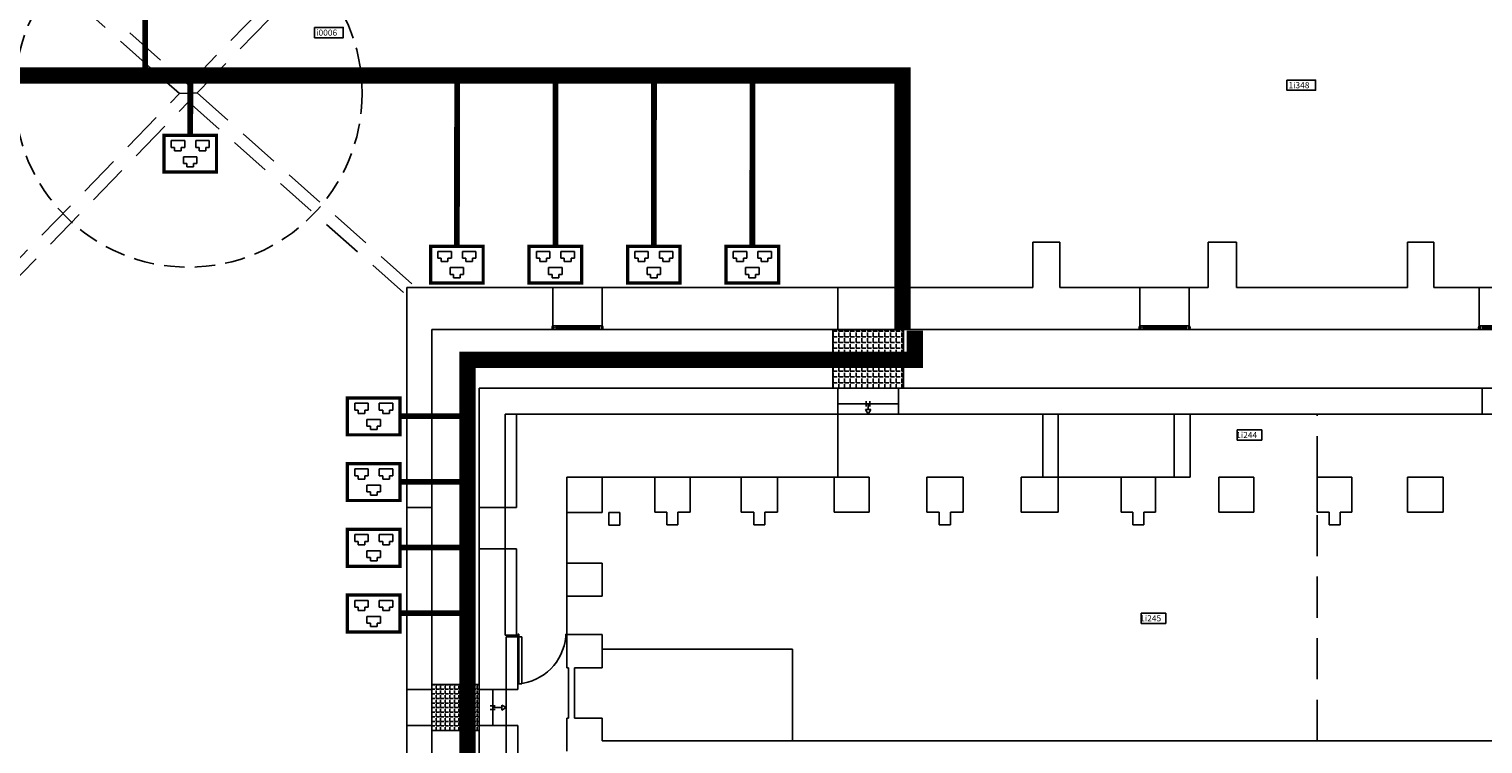
# Model space of a CAD drawing. Extents: x 0 to 1527, y 0 to 830.
# Drawn here: x 1130 to 1307, y 319 to 406 of the extents above; entities that cross this region are included whole.
import ezdxf

# ---------------------------------------------------------------- set-up
doc = ezdxf.new("R2010")
doc.units = 0
doc.header["$LTSCALE"] = 10
doc.header["$MEASUREMENT"] = 0
for name, pattern in [('CONFINE', [1.75, 0.5, -0.25, 0.5, -0.25, 0, -0.25]), ('HIDDEN', [0.375, 0.25, -0.125]), ('LINEA-LINEETTA', [2, 1.25, -0.25, 0.25, -0.25]), ('TRATTEGGIATA', [0.75, 0.5, -0.25]), ('TRATTO-PUNTO', [1, 0.5, -0.25, 0, -0.25])]:
    doc.linetypes.add(name, pattern=pattern)
doc.layers.get('0').update_dxf_attribs({"linetype": 'CONTINUOUS'})
for name, color, linetype in [('8', 8, 'CONTINUOUS'), ('BORDER', 5, 'CONTINUOUS'), ('CTRSF', 4, 'TRATTEGGIATA'), ('FINESTRE', 1, 'CONTINUOUS'), ('INSUFFICENTEMENTE_CABLATA', 30, 'CONTINUOUS'), ('MURI', 7, 'CONTINUOUS'), ('NLOCALI', 2, 'CONTINUOUS'), ('PHANTOM', 3, 'CONTINUOUS'), ('PORTE', 4, 'CONTINUOUS'), ('SCALE', 4, 'CONTINUOUS')]:
    doc.layers.add(name, color=color, linetype=linetype)
doc.styles.add('ROMANS', font='ROMANS.shx', dxfattribs={"height": 15})
doc.styles.add('TESTO2', font='ROMANS.shx', dxfattribs={"height": 15})

# ---------------------------------------------------------------- blocks, each defined once
blk = doc.blocks.new('P120-1')
at = {"layer": 'PORTE', "color": 4}
for p, q in [((-10, 121), (-10, 7)), ((-3, 121), (-10, 121)), ((-3, 7), (-3, 121)), ((-117, 7), (-120, 7)), ((-117, 0), (-120, 0)), ((0, 7), (-10, 7)), ((0, 0), (-3, 0)), ((0, 0), (0, 0))]:
    blk.add_line(p, q, dxfattribs=at)
at = {"layer": 'PORTE', "color": 4, "linetype": 'CONTINUOUS'}
for p, q in [((-117, 0), (-117, 7)), ((-117, 0), (-117, 7)), ((-117, 0), (-117, 7)), ((-117, 0), (-117, 7)), ((-117, 0), (-117, 7)), ((-117, 0), (-117, 7)), ((-117, 0), (-117, 7)), ((-117, 0), (-117, 7)), ((-3, 0), (-3, 7))]:
    blk.add_line(p, q, dxfattribs=at)
at = {"layer": 'PORTE', "color": 4}
blk.add_arc((9, -5), 126.5, 95.4315, 174.5685, dxfattribs=at)
blk = doc.blocks.new('*X119')
at = {"color": 0}
for p, q in [((20073.3, 9488.4), (20080.2, 9488.4)), ((20073.3, 9477.2), (20080.2, 9477.2)), ((20073.3, 9466.1), (20080.2, 9466.1)), ((20083.3, 9488.4), (20083.3, 9488.6)), ((20083.3, 9488.4), (20091.4, 9488.4)), ((20083.3, 9477.2), (20083.3, 9485.4)), ((20083.3, 9477.2), (20091.4, 9477.2)), ((20083.3, 9466.1), (20083.3, 9474.2)), ((20083.3, 9466.1), (20091.4, 9466.1)), ((20083.3, 9454.9), (20083.3, 9463)), ((20094.4, 9488.4), (20094.4, 9488.6)), ((20094.4, 9488.4), (20102.6, 9488.4)), ((20094.4, 9477.2), (20094.4, 9485.4)), ((20094.4, 9477.2), (20102.6, 9477.2)), ((20094.4, 9466.1), (20094.4, 9474.2)), ((20094.4, 9466.1), (20102.6, 9466.1)), ((20094.4, 9454.9), (20094.4, 9463)), ((20105.6, 9488.4), (20105.6, 9488.6)), ((20105.6, 9488.4), (20113.8, 9488.4)), ((20105.6, 9477.2), (20105.6, 9485.4)), ((20105.6, 9477.2), (20113.8, 9477.2)), ((20105.6, 9466.1), (20105.6, 9474.2)), ((20105.6, 9466.1), (20113.8, 9466.1)), ((20105.6, 9454.9), (20105.6, 9463)), ((20116.8, 9488.4), (20116.8, 9488.6)), ((20116.8, 9488.4), (20124.9, 9488.4)), ((20116.8, 9477.2), (20116.8, 9485.4)), ((20116.8, 9477.2), (20124.9, 9477.2)), ((20116.8, 9466.1), (20116.8, 9474.2)), ((20116.8, 9466.1), (20124.9, 9466.1)), ((20116.8, 9454.9), (20116.8, 9463)), ((20128, 9488.4), (20128, 9488.6)), ((20128, 9488.4), (20136.1, 9488.4)), ((20128, 9477.2), (20128, 9485.4)), ((20128, 9477.2), (20136.1, 9477.2)), ((20128, 9466.1), (20128, 9474.2)), ((20128, 9466.1), (20136.1, 9466.1)), ((20128, 9454.9), (20128, 9463)), ((20139.2, 9488.4), (20139.2, 9488.6)), ((20139.2, 9488.4), (20147.3, 9488.4)), ((20139.2, 9477.2), (20139.2, 9485.4)), ((20139.2, 9477.2), (20147.3, 9477.2)), ((20139.2, 9466.1), (20139.2, 9474.2)), ((20139.2, 9466.1), (20147.3, 9466.1)), ((20139.2, 9454.9), (20139.2, 9463)), ((20150.3, 9488.4), (20150.3, 9488.6)), ((20150.3, 9488.4), (20158.5, 9488.4)), ((20150.3, 9477.2), (20150.3, 9485.4)), ((20150.3, 9477.2), (20158.5, 9477.2)), ((20150.3, 9466.1), (20150.3, 9474.2)), ((20150.3, 9466.1), (20158.5, 9466.1)), ((20150.3, 9454.9), (20150.3, 9463)), ((20161.5, 9488.4), (20161.5, 9488.6)), ((20161.5, 9488.4), (20169.6, 9488.4)), ((20161.5, 9477.2), (20161.5, 9485.4)), ((20161.5, 9477.2), (20169.6, 9477.2)), ((20161.5, 9466.1), (20161.5, 9474.2)), ((20161.5, 9466.1), (20169.6, 9466.1)), ((20161.5, 9454.9), (20161.5, 9463)), ((20172.7, 9488.4), (20172.7, 9488.6)), ((20172.7, 9488.4), (20180.8, 9488.4)), ((20172.7, 9477.2), (20172.7, 9485.4)), ((20172.7, 9477.2), (20180.8, 9477.2)), ((20172.7, 9466.1), (20172.7, 9474.2)), ((20172.7, 9466.1), (20180.8, 9466.1)), ((20172.7, 9454.9), (20172.7, 9463)), ((20183.9, 9488.4), (20183.9, 9488.6)), ((20183.9, 9488.4), (20188.3, 9488.4)), ((20183.9, 9477.2), (20183.9, 9485.4)), ((20183.9, 9477.2), (20188.3, 9477.2)), ((20183.9, 9466.1), (20183.9, 9474.2)), ((20183.9, 9466.1), (20188.3, 9466.1)), ((20183.9, 9454.9), (20183.9, 9463)), ((20073.3, 9454.9), (20080.2, 9454.9)), ((20073.3, 9443.7), (20080.2, 9443.7)), ((20073.3, 9432.5), (20080.2, 9432.5)), ((20083.3, 9454.9), (20091.4, 9454.9)), ((20083.3, 9443.7), (20083.3, 9451.8)), ((20083.3, 9443.7), (20091.4, 9443.7)), ((20083.3, 9432.5), (20083.3, 9440.7)), ((20083.3, 9432.5), (20091.4, 9432.5)), ((20083.3, 9421.4), (20083.3, 9429.5)), ((20094.4, 9454.9), (20102.6, 9454.9)), ((20094.4, 9443.7), (20094.4, 9451.8)), ((20094.4, 9443.7), (20102.6, 9443.7)), ((20094.4, 9432.5), (20094.4, 9440.7)), ((20094.4, 9432.5), (20102.6, 9432.5)), ((20094.4, 9421.4), (20094.4, 9429.5)), ((20105.6, 9454.9), (20113.8, 9454.9)), ((20105.6, 9443.7), (20105.6, 9451.8)), ((20105.6, 9443.7), (20113.8, 9443.7)), ((20105.6, 9432.5), (20105.6, 9440.7)), ((20105.6, 9432.5), (20113.8, 9432.5)), ((20105.6, 9421.4), (20105.6, 9429.5)), ((20116.8, 9454.9), (20124.9, 9454.9)), ((20116.8, 9443.7), (20116.8, 9451.8)), ((20116.8, 9443.7), (20124.9, 9443.7)), ((20116.8, 9432.5), (20116.8, 9440.7)), ((20116.8, 9432.5), (20124.9, 9432.5)), ((20116.8, 9421.4), (20116.8, 9429.5)), ((20128, 9454.9), (20136.1, 9454.9)), ((20128, 9443.7), (20128, 9451.8)), ((20128, 9443.7), (20136.1, 9443.7)), ((20128, 9432.5), (20128, 9440.7)), ((20128, 9432.5), (20136.1, 9432.5)), ((20128, 9421.4), (20128, 9429.5)), ((20139.2, 9454.9), (20147.3, 9454.9)), ((20139.2, 9443.7), (20139.2, 9451.8)), ((20139.2, 9443.7), (20147.3, 9443.7)), ((20139.2, 9432.5), (20139.2, 9440.7)), ((20139.2, 9432.5), (20147.3, 9432.5)), ((20139.2, 9421.4), (20139.2, 9429.5)), ((20150.3, 9454.9), (20158.5, 9454.9)), ((20150.3, 9443.7), (20150.3, 9451.8)), ((20150.3, 9443.7), (20158.5, 9443.7)), ((20150.3, 9432.5), (20150.3, 9440.7)), ((20150.3, 9432.5), (20158.5, 9432.5)), ((20150.3, 9421.4), (20150.3, 9429.5)), ((20161.5, 9454.9), (20169.6, 9454.9)), ((20161.5, 9443.7), (20161.5, 9451.8)), ((20161.5, 9443.7), (20169.6, 9443.7)), ((20161.5, 9432.5), (20161.5, 9440.7)), ((20161.5, 9432.5), (20169.6, 9432.5)), ((20161.5, 9421.4), (20161.5, 9429.5)), ((20172.7, 9454.9), (20180.8, 9454.9)), ((20172.7, 9443.7), (20172.7, 9451.8)), ((20172.7, 9443.7), (20180.8, 9443.7)), ((20172.7, 9432.5), (20172.7, 9440.7)), ((20172.7, 9432.5), (20180.8, 9432.5)), ((20172.7, 9421.4), (20172.7, 9429.5)), ((20183.9, 9454.9), (20188.3, 9454.9)), ((20183.9, 9443.7), (20183.9, 9451.8)), ((20183.9, 9443.7), (20188.3, 9443.7)), ((20183.9, 9432.5), (20183.9, 9440.7)), ((20183.9, 9432.5), (20188.3, 9432.5)), ((20183.9, 9421.4), (20183.9, 9429.5)), ((20073.3, 9421.4), (20080.2, 9421.4)), ((20073.3, 9410.2), (20080.2, 9410.2)), ((20073.3, 9399), (20080.2, 9399)), ((20083.3, 9421.4), (20091.4, 9421.4)), ((20083.3, 9410.2), (20083.3, 9418.3)), ((20083.3, 9410.2), (20091.4, 9410.2)), ((20083.3, 9399), (20083.3, 9407.1)), ((20083.3, 9399), (20091.4, 9399)), ((20083.3, 9387.8), (20083.3, 9396)), ((20094.4, 9421.4), (20102.6, 9421.4)), ((20094.4, 9410.2), (20094.4, 9418.3)), ((20094.4, 9410.2), (20102.6, 9410.2)), ((20094.4, 9399), (20094.4, 9407.1)), ((20094.4, 9399), (20102.6, 9399)), ((20094.4, 9387.8), (20094.4, 9396)), ((20105.6, 9421.4), (20113.8, 9421.4)), ((20105.6, 9410.2), (20105.6, 9418.3)), ((20105.6, 9410.2), (20113.8, 9410.2)), ((20105.6, 9399), (20105.6, 9407.1)), ((20105.6, 9399), (20113.8, 9399)), ((20105.6, 9387.8), (20105.6, 9396)), ((20116.8, 9421.4), (20124.9, 9421.4)), ((20116.8, 9410.2), (20116.8, 9418.3)), ((20116.8, 9410.2), (20124.9, 9410.2)), ((20116.8, 9399), (20116.8, 9407.1)), ((20116.8, 9399), (20124.9, 9399)), ((20116.8, 9387.8), (20116.8, 9396)), ((20128, 9421.4), (20136.1, 9421.4)), ((20128, 9410.2), (20128, 9418.3)), ((20128, 9410.2), (20136.1, 9410.2)), ((20128, 9399), (20128, 9407.1)), ((20128, 9399), (20136.1, 9399)), ((20128, 9387.8), (20128, 9396)), ((20139.2, 9421.4), (20147.3, 9421.4)), ((20139.2, 9410.2), (20139.2, 9418.3)), ((20139.2, 9410.2), (20147.3, 9410.2)), ((20139.2, 9399), (20139.2, 9407.1)), ((20139.2, 9399), (20147.3, 9399)), ((20139.2, 9387.8), (20139.2, 9396)), ((20150.3, 9421.4), (20158.5, 9421.4)), ((20150.3, 9410.2), (20150.3, 9418.3)), ((20150.3, 9410.2), (20158.5, 9410.2)), ((20150.3, 9399), (20150.3, 9407.1)), ((20150.3, 9399), (20158.5, 9399)), ((20150.3, 9387.8), (20150.3, 9396)), ((20161.5, 9421.4), (20169.6, 9421.4)), ((20161.5, 9410.2), (20161.5, 9418.3)), ((20161.5, 9410.2), (20169.6, 9410.2)), ((20161.5, 9399), (20161.5, 9407.1)), ((20161.5, 9399), (20169.6, 9399)), ((20161.5, 9387.8), (20161.5, 9396)), ((20172.7, 9421.4), (20180.8, 9421.4)), ((20172.7, 9410.2), (20172.7, 9418.3)), ((20172.7, 9410.2), (20180.8, 9410.2)), ((20172.7, 9399), (20172.7, 9407.1)), ((20172.7, 9399), (20180.8, 9399)), ((20172.7, 9387.8), (20172.7, 9396)), ((20183.9, 9421.4), (20188.3, 9421.4)), ((20183.9, 9410.2), (20183.9, 9418.3)), ((20183.9, 9410.2), (20188.3, 9410.2)), ((20183.9, 9399), (20183.9, 9407.1)), ((20183.9, 9399), (20188.3, 9399)), ((20183.9, 9387.8), (20183.9, 9396)), ((20073.3, 9387.8), (20080.2, 9387.8)), ((20073.3, 9376.7), (20080.2, 9376.7)), ((20083.3, 9387.8), (20091.4, 9387.8)), ((20083.3, 9376.7), (20083.3, 9384.8)), ((20083.3, 9376.7), (20091.4, 9376.7)), ((20094.4, 9387.8), (20102.6, 9387.8)), ((20094.4, 9376.7), (20094.4, 9384.8)), ((20094.4, 9376.7), (20102.6, 9376.7)), ((20105.6, 9387.8), (20113.8, 9387.8)), ((20105.6, 9376.7), (20105.6, 9384.8)), ((20105.6, 9376.7), (20113.8, 9376.7)), ((20116.8, 9387.8), (20124.9, 9387.8)), ((20116.8, 9376.7), (20116.8, 9384.8)), ((20116.8, 9376.7), (20124.9, 9376.7)), ((20128, 9387.8), (20136.1, 9387.8)), ((20128, 9376.7), (20128, 9384.8)), ((20128, 9376.7), (20136.1, 9376.7)), ((20139.2, 9387.8), (20147.3, 9387.8)), ((20139.2, 9376.7), (20139.2, 9384.8)), ((20139.2, 9376.7), (20147.3, 9376.7)), ((20150.3, 9387.8), (20158.5, 9387.8)), ((20150.3, 9376.7), (20150.3, 9384.8)), ((20150.3, 9376.7), (20158.5, 9376.7)), ((20161.5, 9387.8), (20169.6, 9387.8)), ((20161.5, 9376.7), (20161.5, 9384.8)), ((20161.5, 9376.7), (20169.6, 9376.7)), ((20172.7, 9387.8), (20180.8, 9387.8)), ((20172.7, 9376.7), (20172.7, 9384.8)), ((20172.7, 9376.7), (20180.8, 9376.7)), ((20183.9, 9387.8), (20188.3, 9387.8)), ((20183.9, 9376.7), (20183.9, 9384.8)), ((20183.9, 9376.7), (20188.3, 9376.7))]:
    blk.add_line(p, q, dxfattribs=at)
blk = doc.blocks.new('F120-V')
at = {"layer": 'FINESTRE'}
for p, q in [((0, 0.3), (-8.9, 0.3)), ((-8.9, 0), (0, 0)), ((-8.9, -0.3), (-8.9, -60.2)), ((0, -0.3), (-8.9, -0.3)), ((-5, -7.5), (-8.9, -7.5)), ((-5, -113.5), (-5, -6.4)), ((-3.9, -6.4), (-5, -6.4)), ((-3.9, -113.5), (-3.9, -6.4)), ((0, -7.5), (-3.9, -7.5)), ((0, -0.3), (0, -60.8)), ((-8.9, -119.7), (-8.9, -49.6)), ((0, -119.7), (0, -50.1)), ((-5, -112.4), (-8.9, -112.4)), ((0, -119.7), (-8.9, -119.7)), ((-8.9, -120), (0, -120)), ((0, -120.3), (-8.9, -120.3)), ((0, -120.3), (-8.9, -120.3)), ((-3.9, -113.5), (-5, -113.5)), ((0, -112.4), (-3.9, -112.4))]:
    blk.add_line(p, q, dxfattribs=at)
for points in [[(-8.9, 0, 0.189018), (-8.7, -0.7, 0.101122), (-7.6, -1.4, 0.059398), (-6.3, -1.8, 0.04581), (-4.5, -2, 0.04581), (-2.7, -1.8, 0.059398), (-1.3, -1.4, 0.101122), (-0.3, -0.7, 0.189018), (0, 0, 0.189018), (-0.3, 0.7, 0.101122), (-1.3, 1.4, 0.059398), (-2.7, 1.8, 0.04581), (-4.5, 2, 0.04581), (-6.3, 1.8, 0.059398), (-7.6, 1.4, 0.101122), (-8.7, 0.7, 0.189018)], [(-8.9, -120, 0.189018), (-8.7, -120.7, 0.101122), (-7.6, -121.4, 0.059398), (-6.3, -121.8, 0.04581), (-4.5, -122, 0.04581), (-2.7, -121.8, 0.059398), (-1.3, -121.4, 0.101122), (-0.3, -120.7, 0.189018), (0, -120, 0.189018), (-0.3, -119.3, 0.101122), (-1.3, -118.6, 0.059398), (-2.7, -118.2, 0.04581), (-4.5, -118, 0.04581), (-6.3, -118.2, 0.059398), (-7.6, -118.6, 0.101122), (-8.7, -119.3, 0.189018)]]:
    blk.add_lwpolyline(points, format="xyb", close=True, dxfattribs=at)
blk = doc.blocks.new('*X122')
at = {"color": 0}
for p, q in [((50780.9, 5979.2), (50780.9, 5982.9)), ((50780.9, 5979.2), (50791.1, 5979.2)), ((50780.9, 5965.2), (50780.9, 5975.4)), ((50780.9, 5965.2), (50791.1, 5965.2)), ((50780.9, 5951.2), (50780.9, 5961.4)), ((50794.9, 5979.2), (50794.9, 5982.9)), ((50794.9, 5979.2), (50805.1, 5979.2)), ((50794.9, 5965.2), (50794.9, 5975.4)), ((50794.9, 5965.2), (50805.1, 5965.2)), ((50794.9, 5951.2), (50794.9, 5961.4)), ((50808.9, 5979.2), (50808.9, 5982.9)), ((50808.9, 5979.2), (50819.1, 5979.2)), ((50808.9, 5965.2), (50808.9, 5975.4)), ((50808.9, 5965.2), (50819.1, 5965.2)), ((50808.9, 5951.2), (50808.9, 5961.4)), ((50822.9, 5979.2), (50822.9, 5982.9)), ((50822.9, 5979.2), (50833, 5979.2)), ((50822.9, 5965.2), (50822.9, 5975.4)), ((50822.9, 5965.2), (50833, 5965.2)), ((50822.9, 5951.2), (50822.9, 5961.4)), ((50836.8, 5979.2), (50836.8, 5982.9)), ((50836.8, 5979.2), (50847, 5979.2)), ((50836.8, 5965.2), (50836.8, 5975.4)), ((50836.8, 5965.2), (50847, 5965.2)), ((50836.8, 5951.2), (50836.8, 5961.4)), ((50850.8, 5979.2), (50850.8, 5982.9)), ((50850.8, 5979.2), (50861, 5979.2)), ((50850.8, 5965.2), (50850.8, 5975.4)), ((50850.8, 5965.2), (50861, 5965.2)), ((50850.8, 5951.2), (50850.8, 5961.4)), ((50864.8, 5979.2), (50864.8, 5982.9)), ((50864.8, 5979.2), (50874.9, 5979.2)), ((50864.8, 5965.2), (50864.8, 5975.4)), ((50864.8, 5965.2), (50874.9, 5965.2)), ((50864.8, 5951.2), (50864.8, 5961.4)), ((50878.7, 5979.2), (50878.7, 5982.9)), ((50878.7, 5979.2), (50888.9, 5979.2)), ((50878.7, 5965.2), (50878.7, 5975.4)), ((50878.7, 5965.2), (50888.9, 5965.2)), ((50878.7, 5951.2), (50878.7, 5961.4)), ((50892.7, 5979.2), (50892.7, 5982.9)), ((50892.7, 5979.2), (50902.9, 5979.2)), ((50892.7, 5965.2), (50892.7, 5975.4)), ((50892.7, 5965.2), (50902.9, 5965.2)), ((50892.7, 5951.2), (50892.7, 5961.4)), ((50906.7, 5979.2), (50906.7, 5982.9)), ((50906.7, 5979.2), (50916.8, 5979.2)), ((50906.7, 5965.2), (50906.7, 5975.4)), ((50906.7, 5965.2), (50916.8, 5965.2)), ((50906.7, 5951.2), (50906.7, 5961.4)), ((50920.7, 5979.2), (50920.7, 5982.9)), ((50920.7, 5979.2), (50930.8, 5979.2)), ((50920.7, 5965.2), (50920.7, 5975.4)), ((50920.7, 5965.2), (50930.8, 5965.2)), ((50920.7, 5951.2), (50920.7, 5961.4)), ((50934.6, 5979.2), (50934.6, 5982.9)), ((50934.6, 5979.2), (50944.8, 5979.2)), ((50934.6, 5965.2), (50934.6, 5975.4)), ((50934.6, 5965.2), (50944.8, 5965.2)), ((50934.6, 5951.2), (50934.6, 5961.4)), ((50948.6, 5979.2), (50948.6, 5982.9)), ((50948.6, 5979.2), (50952.2, 5979.2)), ((50948.6, 5965.2), (50948.6, 5975.4)), ((50948.6, 5965.2), (50952.2, 5965.2)), ((50948.6, 5951.2), (50948.6, 5961.4)), ((50780.9, 5951.2), (50791.1, 5951.2)), ((50780.9, 5937.2), (50780.9, 5947.4)), ((50780.9, 5937.2), (50791.1, 5937.2)), ((50780.9, 5923.3), (50780.9, 5933.4)), ((50780.9, 5923.3), (50791.1, 5923.3)), ((50780.9, 5909.3), (50780.9, 5919.5)), ((50794.9, 5951.2), (50805.1, 5951.2)), ((50794.9, 5937.2), (50794.9, 5947.4)), ((50794.9, 5937.2), (50805.1, 5937.2)), ((50794.9, 5923.3), (50794.9, 5933.4)), ((50794.9, 5923.3), (50805.1, 5923.3)), ((50794.9, 5909.3), (50794.9, 5919.5)), ((50808.9, 5951.2), (50819.1, 5951.2)), ((50808.9, 5937.2), (50808.9, 5947.4)), ((50808.9, 5937.2), (50819.1, 5937.2)), ((50808.9, 5923.3), (50808.9, 5933.4)), ((50808.9, 5923.3), (50819.1, 5923.3)), ((50808.9, 5909.3), (50808.9, 5919.5)), ((50822.9, 5951.2), (50833, 5951.2)), ((50822.9, 5937.2), (50822.9, 5947.4)), ((50822.9, 5937.2), (50833, 5937.2)), ((50822.9, 5923.3), (50822.9, 5933.4)), ((50822.9, 5923.3), (50833, 5923.3)), ((50822.9, 5909.3), (50822.9, 5919.5)), ((50836.8, 5951.2), (50847, 5951.2)), ((50836.8, 5937.2), (50836.8, 5947.4)), ((50836.8, 5937.2), (50847, 5937.2)), ((50836.8, 5923.3), (50836.8, 5933.4)), ((50836.8, 5923.3), (50847, 5923.3)), ((50836.8, 5909.3), (50836.8, 5919.5)), ((50850.8, 5951.2), (50861, 5951.2)), ((50850.8, 5937.2), (50850.8, 5947.4)), ((50850.8, 5937.2), (50861, 5937.2)), ((50850.8, 5923.3), (50850.8, 5933.4)), ((50850.8, 5923.3), (50861, 5923.3)), ((50850.8, 5909.3), (50850.8, 5919.5)), ((50864.8, 5951.2), (50874.9, 5951.2)), ((50864.8, 5937.2), (50864.8, 5947.4)), ((50864.8, 5937.2), (50874.9, 5937.2)), ((50864.8, 5923.3), (50864.8, 5933.4)), ((50864.8, 5923.3), (50874.9, 5923.3)), ((50864.8, 5909.3), (50864.8, 5919.5)), ((50878.7, 5951.2), (50888.9, 5951.2)), ((50878.7, 5937.2), (50878.7, 5947.4)), ((50878.7, 5937.2), (50888.9, 5937.2)), ((50878.7, 5923.3), (50878.7, 5933.4)), ((50878.7, 5923.3), (50888.9, 5923.3)), ((50878.7, 5909.3), (50878.7, 5919.5)), ((50892.7, 5951.2), (50902.9, 5951.2)), ((50892.7, 5937.2), (50892.7, 5947.4)), ((50892.7, 5937.2), (50902.9, 5937.2)), ((50892.7, 5923.3), (50892.7, 5933.4)), ((50892.7, 5923.3), (50902.9, 5923.3)), ((50892.7, 5909.3), (50892.7, 5919.5)), ((50906.7, 5951.2), (50916.8, 5951.2)), ((50906.7, 5937.2), (50906.7, 5947.4)), ((50906.7, 5937.2), (50916.8, 5937.2)), ((50906.7, 5923.3), (50906.7, 5933.4)), ((50906.7, 5923.3), (50916.8, 5923.3)), ((50906.7, 5909.3), (50906.7, 5919.5)), ((50920.7, 5951.2), (50930.8, 5951.2)), ((50920.7, 5937.2), (50920.7, 5947.4)), ((50920.7, 5937.2), (50930.8, 5937.2)), ((50920.7, 5923.3), (50920.7, 5933.4)), ((50920.7, 5923.3), (50930.8, 5923.3)), ((50920.7, 5909.3), (50920.7, 5919.5)), ((50934.6, 5951.2), (50944.8, 5951.2)), ((50934.6, 5937.2), (50934.6, 5947.4)), ((50934.6, 5937.2), (50944.8, 5937.2)), ((50934.6, 5923.3), (50934.6, 5933.4)), ((50934.6, 5923.3), (50944.8, 5923.3)), ((50934.6, 5909.3), (50934.6, 5919.5)), ((50948.6, 5951.2), (50952.2, 5951.2)), ((50948.6, 5937.2), (50948.6, 5947.4)), ((50948.6, 5937.2), (50952.2, 5937.2)), ((50948.6, 5923.3), (50948.6, 5933.4)), ((50948.6, 5923.3), (50952.2, 5923.3)), ((50948.6, 5909.3), (50948.6, 5919.5)), ((50780.9, 5909.3), (50791.1, 5909.3)), ((50780.9, 5895.3), (50780.9, 5905.5)), ((50780.9, 5895.3), (50791.1, 5895.3)), ((50780.9, 5881.4), (50780.9, 5891.5)), ((50794.9, 5909.3), (50805.1, 5909.3)), ((50794.9, 5895.3), (50794.9, 5905.5)), ((50794.9, 5895.3), (50805.1, 5895.3)), ((50794.9, 5881.4), (50794.9, 5891.5)), ((50808.9, 5909.3), (50819.1, 5909.3)), ((50808.9, 5895.3), (50808.9, 5905.5)), ((50808.9, 5895.3), (50819.1, 5895.3)), ((50808.9, 5881.4), (50808.9, 5891.5)), ((50822.9, 5909.3), (50833, 5909.3)), ((50822.9, 5895.3), (50822.9, 5905.5)), ((50822.9, 5895.3), (50833, 5895.3)), ((50822.9, 5881.4), (50822.9, 5891.5)), ((50836.8, 5909.3), (50847, 5909.3)), ((50836.8, 5895.3), (50836.8, 5905.5)), ((50836.8, 5895.3), (50847, 5895.3)), ((50836.8, 5881.4), (50836.8, 5891.5)), ((50850.8, 5909.3), (50861, 5909.3)), ((50850.8, 5895.3), (50850.8, 5905.5)), ((50850.8, 5895.3), (50861, 5895.3)), ((50850.8, 5881.4), (50850.8, 5891.5)), ((50864.8, 5909.3), (50874.9, 5909.3)), ((50864.8, 5895.3), (50864.8, 5905.5)), ((50864.8, 5895.3), (50874.9, 5895.3)), ((50864.8, 5881.4), (50864.8, 5891.5)), ((50878.7, 5909.3), (50888.9, 5909.3)), ((50878.7, 5895.3), (50878.7, 5905.5)), ((50878.7, 5895.3), (50888.9, 5895.3)), ((50878.7, 5881.4), (50878.7, 5891.5)), ((50892.7, 5909.3), (50902.9, 5909.3)), ((50892.7, 5895.3), (50892.7, 5905.5)), ((50892.7, 5895.3), (50902.9, 5895.3)), ((50892.7, 5881.4), (50892.7, 5891.5)), ((50906.7, 5909.3), (50916.8, 5909.3)), ((50906.7, 5895.3), (50906.7, 5905.5)), ((50906.7, 5895.3), (50916.8, 5895.3)), ((50906.7, 5881.4), (50906.7, 5891.5)), ((50920.7, 5909.3), (50930.8, 5909.3)), ((50920.7, 5895.3), (50920.7, 5905.5)), ((50920.7, 5895.3), (50930.8, 5895.3)), ((50920.7, 5881.4), (50920.7, 5891.5)), ((50934.6, 5909.3), (50944.8, 5909.3)), ((50934.6, 5895.3), (50934.6, 5905.5)), ((50934.6, 5895.3), (50944.8, 5895.3)), ((50934.6, 5881.4), (50934.6, 5891.5)), ((50948.6, 5909.3), (50952.2, 5909.3)), ((50948.6, 5895.3), (50948.6, 5905.5)), ((50948.6, 5895.3), (50952.2, 5895.3)), ((50948.6, 5881.4), (50948.6, 5891.5)), ((50780.9, 5881.4), (50791.1, 5881.4)), ((50780.9, 5867.4), (50780.9, 5877.6)), ((50780.9, 5867.4), (50791.1, 5867.4)), ((50780.9, 5853.4), (50780.9, 5863.6)), ((50780.9, 5853.4), (50791.1, 5853.4)), ((50780.9, 5839.9), (50780.9, 5849.6)), ((50794.9, 5881.4), (50805.1, 5881.4)), ((50794.9, 5867.4), (50794.9, 5877.6)), ((50794.9, 5867.4), (50805.1, 5867.4)), ((50794.9, 5853.4), (50794.9, 5863.6)), ((50794.9, 5853.4), (50805.1, 5853.4)), ((50794.9, 5839.9), (50794.9, 5849.6)), ((50808.9, 5881.4), (50819.1, 5881.4)), ((50808.9, 5867.4), (50808.9, 5877.6)), ((50808.9, 5867.4), (50819.1, 5867.4)), ((50808.9, 5853.4), (50808.9, 5863.6)), ((50808.9, 5853.4), (50819.1, 5853.4)), ((50808.9, 5839.9), (50808.9, 5849.6)), ((50822.9, 5881.4), (50833, 5881.4)), ((50822.9, 5867.4), (50822.9, 5877.6)), ((50822.9, 5867.4), (50833, 5867.4)), ((50822.9, 5853.4), (50822.9, 5863.6)), ((50822.9, 5853.4), (50833, 5853.4)), ((50822.9, 5839.9), (50822.9, 5849.6)), ((50836.8, 5881.4), (50847, 5881.4)), ((50836.8, 5867.4), (50836.8, 5877.6)), ((50836.8, 5867.4), (50847, 5867.4)), ((50836.8, 5853.4), (50836.8, 5863.6)), ((50836.8, 5853.4), (50847, 5853.4)), ((50836.8, 5839.9), (50836.8, 5849.6)), ((50850.8, 5881.4), (50861, 5881.4)), ((50850.8, 5867.4), (50850.8, 5877.6)), ((50850.8, 5867.4), (50861, 5867.4)), ((50850.8, 5853.4), (50850.8, 5863.6)), ((50850.8, 5853.4), (50861, 5853.4)), ((50850.8, 5839.9), (50850.8, 5849.6)), ((50864.8, 5881.4), (50874.9, 5881.4)), ((50864.8, 5867.4), (50864.8, 5877.6)), ((50864.8, 5867.4), (50874.9, 5867.4)), ((50864.8, 5853.4), (50864.8, 5863.6)), ((50864.8, 5853.4), (50874.9, 5853.4)), ((50864.8, 5839.9), (50864.8, 5849.6)), ((50878.7, 5881.4), (50888.9, 5881.4)), ((50878.7, 5867.4), (50878.7, 5877.6)), ((50878.7, 5867.4), (50888.9, 5867.4)), ((50878.7, 5853.4), (50878.7, 5863.6)), ((50878.7, 5853.4), (50888.9, 5853.4)), ((50878.7, 5839.9), (50878.7, 5849.6)), ((50892.7, 5881.4), (50902.9, 5881.4)), ((50892.7, 5867.4), (50892.7, 5877.6)), ((50892.7, 5867.4), (50902.9, 5867.4)), ((50892.7, 5853.4), (50892.7, 5863.6)), ((50892.7, 5853.4), (50902.9, 5853.4)), ((50892.7, 5839.9), (50892.7, 5849.6)), ((50906.7, 5881.4), (50916.8, 5881.4)), ((50906.7, 5867.4), (50906.7, 5877.6)), ((50906.7, 5867.4), (50916.8, 5867.4)), ((50906.7, 5853.4), (50906.7, 5863.6)), ((50906.7, 5853.4), (50916.8, 5853.4)), ((50906.7, 5839.9), (50906.7, 5849.6)), ((50920.7, 5881.4), (50930.8, 5881.4)), ((50920.7, 5867.4), (50920.7, 5877.6)), ((50920.7, 5867.4), (50930.8, 5867.4)), ((50920.7, 5853.4), (50920.7, 5863.6)), ((50920.7, 5853.4), (50930.8, 5853.4)), ((50920.7, 5839.9), (50920.7, 5849.6)), ((50934.6, 5881.4), (50944.8, 5881.4)), ((50934.6, 5867.4), (50934.6, 5877.6)), ((50934.6, 5867.4), (50944.8, 5867.4)), ((50934.6, 5853.4), (50934.6, 5863.6)), ((50934.6, 5853.4), (50944.8, 5853.4)), ((50934.6, 5839.9), (50934.6, 5849.6)), ((50948.6, 5881.4), (50952.2, 5881.4)), ((50948.6, 5867.4), (50948.6, 5877.6)), ((50948.6, 5867.4), (50952.2, 5867.4)), ((50948.6, 5853.4), (50948.6, 5863.6)), ((50948.6, 5853.4), (50952.2, 5853.4)), ((50948.6, 5839.9), (50948.6, 5849.6))]:
    blk.add_line(p, q, dxfattribs=at)
blk = doc.blocks.new('A$C19387B1D')
at = {"layer": 'INSUFFICENTEMENTE_CABLATA'}
for p, q in [((1.08, 4.04), (1.9, 4.04)), ((1.08, 3.22), (1.08, 4.04)), ((1.9, 4.04), (2.72, 4.04)), ((2.72, 4.04), (2.72, 3.22)), ((4.9, 4.04), (4.08, 4.04)), ((4.08, 4.04), (4.08, 3.22)), ((5.72, 4.04), (4.9, 4.04)), ((5.72, 3.22), (5.72, 4.04)), ((1.49, 3.22), (1.08, 3.22)), ((1.49, 2.81), (1.49, 3.22)), ((2.31, 2.81), (1.49, 2.81)), ((2.72, 3.22), (2.31, 3.22)), ((2.31, 3.22), (2.31, 2.81)), ((2.58, 1.25), (2.58, 2.07)), ((2.58, 2.07), (4.22, 2.07)), ((4.08, 3.22), (4.49, 3.22)), ((4.22, 2.07), (4.22, 1.25)), ((4.49, 3.22), (4.49, 2.81)), ((4.49, 2.81), (5.31, 2.81)), ((5.31, 3.22), (5.72, 3.22)), ((5.31, 2.81), (5.31, 3.22)), ((2.99, 1.25), (2.58, 1.25)), ((2.99, 0.84), (2.99, 1.25)), ((3.81, 0.84), (2.99, 0.84)), ((4.22, 1.25), (3.81, 1.25)), ((3.81, 1.25), (3.81, 0.84))]:
    blk.add_line(p, q, dxfattribs=at)
at = {"layer": 'INSUFFICENTEMENTE_CABLATA', "const_width": 0.4}
blk.add_lwpolyline([(0.2, 4.68), (6.6, 4.68), (6.6, 0.2), (0.2, 0.2)], close=True, dxfattribs=at)

msp = doc.modelspace()

# ---------------------------------------------------------------- linework, layer by layer
at = {"linetype": 'HIDDEN'}
msp.add_circle((1148.97, 397.82), 21.18, dxfattribs=at)
at = {"layer": '8', "linetype": 'LINEA-LINEETTA', "const_width": 2}
msp.add_lwpolyline([(1188.44, 161.47), (1182.98, 161.47), (1182.98, 365.37), (1237.51, 365.37), (1237.51, 368.92)], dxfattribs=at)
at = {"layer": 'BORDER', "linetype": 'CONFINE', "const_width": 2}
msp.add_lwpolyline([(917.04, 399.98), (1236, 399.98), (1236, 369.08)], dxfattribs=at)
at = {"layer": 'CTRSF'}
for p, q in [((1125, 420.11), (1148.93, 398.86)), ((1148.93, 398.86), (1169.65, 420.18)), ((1123.87, 419.11), (1147.88, 397.78)), ((1150.05, 397.86), (1170.7, 419.11)), ((1125.89, 375.16), (1147.88, 397.78)), ((1150.05, 397.86), (1176.74, 374.16)), ((1126.94, 374.08), (1149, 396.79)), ((1149, 396.79), (1175.61, 373.16)), ((1286.56, 351.06), (1286.56, 358.76)), ((1286.56, 318.96), (1286.56, 346.81))]:
    msp.add_line(p, q, dxfattribs=at)
at = {"layer": 'FINESTRE'}
for p, q in [((1199.4, 374.16), (1193.4, 374.16)), ((1235.51, 374.16), (1228.11, 374.16)), ((1270.95, 374.16), (1264.95, 374.16)), ((1312.3, 374.16), (1306.3, 374.16)), ((1227.51, 361.91), (1227.51, 369.06)), ((1228.11, 369.06), (1235.51, 369.06)), ((1236.11, 361.91), (1236.11, 369.06)), ((1235.51, 361.91), (1228.11, 361.91)), ((1312.59, 361.91), (1306.64, 361.91)), ((1306.64, 358.76), (1312.59, 358.76)), ((1175.61, 342.36), (1175.61, 347.36)), ((1178.66, 342.36), (1178.66, 347.36)), ((1184.41, 342.36), (1184.41, 347.36)), ((1187.56, 342.36), (1187.56, 347.36)), ((1175.61, 320.81), (1175.61, 325.21)), ((1184.41, 325.81), (1178.66, 325.81)), ((1178.66, 325.21), (1178.66, 320.81)), ((1184.41, 320.81), (1184.41, 325.21)), ((1184.41, 320.21), (1178.66, 320.21))]:
    msp.add_line(p, q, dxfattribs=at)
at = {"layer": 'MURI'}
for p, q in [((1251.9, 379.71), (1255.2, 379.71)), ((1251.9, 379.71), (1251.9, 374.16)), ((1255.2, 379.71), (1255.2, 374.16)), ((1273.25, 379.71), (1276.7, 379.71)), ((1273.25, 379.71), (1273.25, 374.16)), ((1276.7, 379.71), (1276.7, 374.16)), ((1297.55, 379.71), (1300.75, 379.71)), ((1297.55, 379.71), (1297.55, 374.16)), ((1300.75, 379.71), (1300.75, 374.16)), ((1175.61, 347.36), (1175.61, 374.16)), ((1193.4, 374.16), (1175.61, 374.16)), ((1193.4, 374.16), (1193.4, 369.06)), ((1228.11, 374.16), (1199.4, 374.16)), ((1199.4, 374.16), (1199.4, 369.06)), ((1228.11, 369.06), (1228.11, 374.16)), ((1251.9, 374.16), (1235.51, 374.16)), ((1235.51, 369.06), (1235.51, 374.16)), ((1264.95, 374.16), (1255.2, 374.16)), ((1264.95, 374.16), (1264.95, 369.06)), ((1273.25, 374.16), (1270.95, 374.16)), ((1270.95, 374.16), (1270.95, 369.06)), ((1297.55, 374.16), (1276.7, 374.16)), ((1306.3, 374.16), (1300.75, 374.16)), ((1306.3, 374.16), (1306.3, 369.06)), ((1178.66, 347.36), (1178.66, 369.06)), ((1193.4, 369.06), (1178.66, 369.06)), ((1228.11, 369.06), (1199.4, 369.06)), ((1270.95, 369.06), (1235.51, 369.06)), ((1270.95, 369.06), (1306.3, 369.06)), ((1184.41, 347.36), (1184.41, 361.91)), ((1228.11, 361.91), (1184.41, 361.91)), ((1228.11, 358.76), (1228.11, 361.91)), ((1306.64, 361.91), (1235.51, 361.91)), ((1235.51, 358.76), (1235.51, 361.91)), ((1306.64, 358.76), (1306.64, 361.91)), ((1187.56, 347.36), (1187.56, 358.76)), ((1228.11, 358.76), (1187.56, 358.76)), ((1306.64, 358.76), (1235.51, 358.76)), ((1195.11, 346.76), (1195.11, 351.06)), ((1199.41, 351.06), (1195.11, 351.06)), ((1199.41, 346.76), (1199.41, 351.06)), ((1205.81, 346.81), (1205.81, 351.06)), ((1210.11, 351.06), (1205.81, 351.06)), ((1210.11, 346.81), (1210.11, 351.06)), ((1216.36, 346.81), (1216.36, 351.06)), ((1220.76, 351.06), (1216.36, 351.06)), ((1220.76, 346.81), (1220.76, 351.06)), ((1227.66, 346.81), (1227.66, 351.06)), ((1231.96, 351.06), (1227.66, 351.06)), ((1231.96, 346.81), (1231.96, 351.06)), ((1238.96, 346.81), (1238.96, 351.06)), ((1243.41, 351.06), (1238.96, 351.06)), ((1243.41, 346.81), (1243.41, 351.06)), ((1250.46, 346.81), (1250.46, 351.06)), ((1254.96, 351.06), (1250.46, 351.06)), ((1254.96, 346.81), (1254.96, 351.06)), ((1262.66, 346.81), (1262.66, 351.06)), ((1266.86, 351.06), (1262.66, 351.06)), ((1266.86, 346.81), (1266.86, 351.06)), ((1274.56, 346.81), (1274.56, 351.06)), ((1278.81, 351.06), (1274.56, 351.06)), ((1278.81, 346.81), (1278.81, 351.06)), ((1286.56, 346.81), (1286.56, 351.06)), ((1290.76, 351.06), (1286.56, 351.06)), ((1290.76, 346.81), (1290.76, 351.06)), ((1301.91, 351.06), (1297.56, 351.06)), ((1297.56, 346.81), (1297.56, 351.06)), ((1301.91, 346.81), (1301.91, 351.06)), ((1178.66, 347.36), (1175.61, 347.36)), ((1187.56, 347.36), (1184.41, 347.36)), ((1199.41, 346.76), (1195.11, 346.76)), ((1200.22, 346.76), (1201.57, 346.76)), ((1200.22, 345.21), (1200.22, 346.76)), ((1201.57, 345.21), (1201.57, 346.76)), ((1207.29, 346.81), (1205.81, 346.81)), ((1207.29, 345.26), (1207.29, 346.81)), ((1210.11, 346.81), (1208.64, 346.81)), ((1208.64, 345.26), (1208.64, 346.81)), ((1217.89, 346.81), (1216.36, 346.81)), ((1217.89, 345.26), (1217.89, 346.81)), ((1220.76, 346.81), (1219.24, 346.81)), ((1219.24, 345.26), (1219.24, 346.81)), ((1231.96, 346.81), (1227.66, 346.81)), ((1240.49, 346.81), (1238.96, 346.81)), ((1240.49, 345.26), (1240.49, 346.81)), ((1243.41, 346.81), (1241.84, 346.81)), ((1241.84, 345.26), (1241.84, 346.81)), ((1254.96, 346.81), (1250.46, 346.81)), ((1264.09, 346.81), (1262.66, 346.81)), ((1264.09, 345.26), (1264.09, 346.81)), ((1266.86, 346.81), (1265.44, 346.81)), ((1265.44, 345.26), (1265.44, 346.81)), ((1278.81, 346.81), (1274.56, 346.81)), ((1287.99, 346.81), (1286.56, 346.81)), ((1287.99, 345.26), (1287.99, 346.81)), ((1290.76, 346.81), (1289.34, 346.81)), ((1289.34, 345.26), (1289.34, 346.81)), ((1301.91, 346.81), (1297.56, 346.81)), ((1200.22, 345.21), (1201.57, 345.21)), ((1207.29, 345.26), (1208.64, 345.26)), ((1217.89, 345.26), (1219.24, 345.26)), ((1240.49, 345.26), (1241.84, 345.26)), ((1264.09, 345.26), (1265.44, 345.26)), ((1287.99, 345.26), (1289.34, 345.26)), ((1175.61, 325.21), (1175.61, 342.36)), ((1178.66, 342.36), (1175.61, 342.36)), ((1178.66, 325.21), (1178.66, 342.36)), ((1184.41, 325.21), (1184.41, 342.36)), ((1187.56, 342.36), (1184.41, 342.36)), ((1187.56, 331.81), (1187.56, 342.36)), ((1199.41, 340.61), (1195.11, 340.61)), ((1195.11, 336.56), (1195.11, 340.61)), ((1199.41, 336.56), (1199.41, 340.61)), ((1199.41, 336.56), (1195.11, 336.56)), ((1189.11, 331.81), (1187.56, 331.81)), ((1189.11, 331.61), (1187.71, 331.61)), ((1187.71, 325.21), (1187.71, 331.61)), ((1189.11, 331.61), (1189.11, 331.81)), ((1199.41, 331.91), (1195.11, 331.91)), ((1195.11, 327.86), (1195.11, 331.91)), ((1199.41, 330.86), (1199.41, 331.91)), ((1199.41, 327.86), (1199.41, 331.91)), ((1195.31, 327.86), (1195.11, 327.86)), ((1195.31, 321.71), (1195.31, 327.86)), ((1199.41, 327.86), (1196.01, 327.86)), ((1196.01, 321.71), (1196.01, 327.86)), ((1178.66, 325.21), (1175.61, 325.21)), ((1187.71, 325.21), (1184.41, 325.21)), ((1175.61, 170.26), (1175.61, 320.81)), ((1178.66, 320.81), (1175.61, 320.81)), ((1178.66, 193.36), (1178.66, 320.81)), ((1184.41, 193.36), (1184.41, 320.81)), ((1187.71, 320.81), (1184.41, 320.81)), ((1187.71, 193.56), (1187.71, 320.81)), ((1195.11, 317.71), (1195.11, 321.71)), ((1195.31, 321.71), (1195.11, 321.71)), ((1199.41, 321.71), (1196.01, 321.71)), ((1199.41, 318.96), (1199.41, 321.71)), ((1338.26, 318.96), (1199.41, 318.96))]:
    msp.add_line(p, q, dxfattribs=at)
at = {"layer": 'NLOCALI'}
for p, q in [((1279.81, 356.83), (1276.81, 356.83)), ((1276.81, 355.58), (1276.81, 356.83)), ((1279.81, 355.58), (1279.81, 356.83)), ((1276.81, 355.58), (1279.81, 355.58)), ((1265.11, 333.26), (1265.11, 334.51)), ((1268.11, 334.51), (1265.11, 334.51)), ((1265.11, 333.26), (1268.11, 333.26)), ((1268.11, 333.26), (1268.11, 334.51))]:
    msp.add_line(p, q, dxfattribs=at)
for points in [[(1164.35, 405.84), (1167.85, 405.84), (1167.85, 404.59), (1164.35, 404.59), (1164.35, 405.84)], [(1282.85, 399.44), (1286.35, 399.44), (1286.35, 398.19), (1282.85, 398.19), (1282.85, 399.44)]]:
    msp.add_lwpolyline(points, dxfattribs=at)
at = {"layer": 'PHANTOM'}
msp.add_line((1150.05, 397.86), (1147.88, 397.78), dxfattribs=at)
at = {"layer": 'PHANTOM', "color": 210, "linetype": 'TRATTO-PUNTO', "const_width": 0.7}
for points in [[(1143.7, 409.26), (1143.71, 399.98)], [(1149.2, 392.7), (1149.21, 399.98)], [(1181.7, 379.2), (1181.72, 399.98)], [(1193.7, 379.2), (1193.72, 399.98)], [(1205.7, 379.2), (1205.72, 399.98)], [(1217.7, 379.2), (1217.72, 399.98)], [(1182.98, 358.51), (1174.8, 358.51)], [(1182.98, 350.51), (1174.8, 350.51)], [(1182.98, 342.51), (1174.8, 342.51)], [(1182.98, 334.51), (1174.8, 334.51)]]:
    msp.add_lwpolyline(points, dxfattribs=at)
at = {"layer": 'SCALE'}
for p, q in [((1235.51, 360.01), (1228.11, 360.01)), ((1231.59, 360.32), (1231.59, 359.69)), ((1231.81, 360.01), (1231.81, 359.3)), ((1232.03, 360.32), (1232.03, 359.69)), ((1188.96, 347.36), (1188.96, 358.76)), ((1228.11, 351.06), (1228.11, 358.76)), ((1235.51, 358.76), (1228.11, 358.76)), ((1231.5, 359.3), (1232.13, 359.3)), ((1231.81, 358.76), (1231.5, 359.3)), ((1232.13, 359.3), (1231.81, 358.76)), ((1253.11, 351.06), (1253.11, 358.76)), ((1254.96, 351.06), (1254.96, 358.76)), ((1269.11, 351.06), (1269.11, 358.76)), ((1271.06, 351.06), (1271.06, 358.76)), ((1199.41, 351.06), (1205.81, 351.06)), ((1210.11, 351.06), (1216.36, 351.06)), ((1220.76, 351.06), (1227.66, 351.06)), ((1253.11, 351.06), (1271.06, 351.06)), ((1188.96, 347.36), (1187.56, 347.36)), ((1195.11, 346.76), (1195.11, 340.61)), ((1188.96, 342.36), (1187.56, 342.36)), ((1188.96, 331.81), (1188.96, 342.36)), ((1195.11, 336.56), (1195.11, 331.91)), ((1189.11, 325.21), (1189.11, 331.61)), ((1222.61, 330.11), (1199.41, 330.11)), ((1222.61, 330.11), (1222.61, 318.96)), ((1186.06, 320.81), (1186.06, 325.21)), ((1187.71, 325.21), (1189.11, 325.21)), ((1187.71, 320.81), (1187.71, 325.21)), ((1185.75, 323.23), (1186.38, 323.23)), ((1185.75, 322.79), (1186.38, 322.79)), ((1186.06, 323.01), (1187.16, 323.01)), ((1187.16, 323.32), (1187.71, 323.01)), ((1187.16, 322.69), (1187.16, 323.32)), ((1187.71, 323.01), (1187.16, 322.69)), ((1187.71, 320.81), (1189.11, 320.81)), ((1189.11, 285.26), (1189.11, 320.81))]:
    msp.add_line(p, q, dxfattribs=at)

# ---------------------------------------------------------------- block references
at = {"layer": 'FINESTRE', "xscale": 0.05, "yscale": 0.05, "zscale": 0.05, "rotation": 270}
for p in [(1199.4, 369.06), (1270.95, 369.05), (1312.32, 369.06)]:
    msp.add_blockref('F120-V', p, dxfattribs=at)
at = {"layer": 'FINESTRE', "xscale": 0.05, "yscale": 0.05, "zscale": 0.05}
for name, p in [('*X122', (-1311.5, 69.91)), ('*X119', (174.99, -148.62))]:
    msp.add_blockref(name, p, dxfattribs=at)
at = {"layer": 'INSUFFICENTEMENTE_CABLATA'}
for p in [(1145.8, 388.02), (1178.3, 374.52), (1190.3, 374.52), (1202.3, 374.52), (1214.3, 374.52), (1168.16, 356.03), (1168.16, 348.03), (1168.16, 340.03), (1168.16, 332.03)]:
    msp.add_blockref('A$C19387B1D', p, dxfattribs=at)
at = {"layer": 'SCALE', "xscale": 0.05, "yscale": 0.05, "zscale": 0.05, "rotation": 180}
msp.add_blockref('P120-1', (1189.11, 331.96), dxfattribs=at)

# ---------------------------------------------------------------- texts
at = {"layer": 'NLOCALI'}
for s, style, p in [('i0006', 'ROMANS', (1164.55, 404.83)), ('1i348', 'ROMANS', (1283.05, 398.43)), ('1i244', 'TESTO2', (1276.68, 355.83)), ('1i245', 'TESTO2', (1264.98, 333.51))]:
    msp.add_text(s, height=0.75, dxfattribs=dict(at, style=style)).set_placement(p)

doc.saveas('drawing.dxf')
